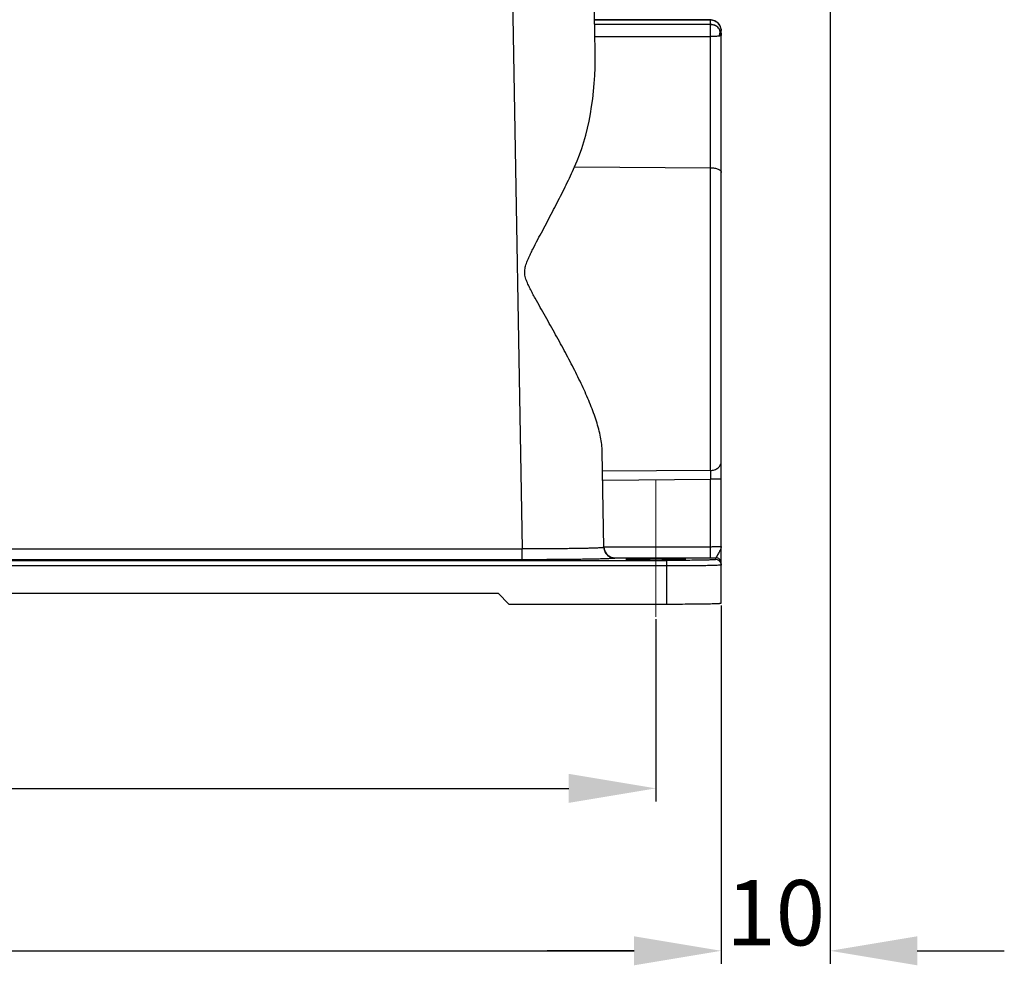
# Model space of a CAD drawing. Units: millimetres. Extents: x 849 to 1443, y 588 to 1008.
# Drawn here: x 1035 to 1126, y 769 to 856 of the extents above; entities that cross this region are included whole.
import ezdxf

# ---------------------------------------------------------------- set-up
doc = ezdxf.new("R2010")
doc.units = ezdxf.units.MM
doc.header["$LTSCALE"] = 65.395
doc.header["$PDMODE"] = 3
doc.header["$PDSIZE"] = 8
doc.layers.get('Defpoints').update_dxf_attribs({"linetype": 'CONTINUOUS'})
doc.layers.add('Dim', color=3, linetype='CONTINUOUS', lineweight=15)
doc.layers.add('H24B-SFH-2L_SC-_SOLIDLINE', color=7, linetype='CONTINUOUS')
doc.styles.add('Romans字体', font='romans.shx', dxfattribs={"width": 0.75})
doc.dimstyles.new('01', dxfattribs={"dimtxt": 6, "dimasz": 8, "dimexe": 1.2, "dimexo": 0.2, "dimgap": 0.5, "dimtad": 1, "dimdec": 1, "dimdsep": 46, "dimtxsty": 'Romans字体', "dimcen": 0, "dimclrd": 1, "dimclre": 6, "dimclrt": 4, "dimazin": 2, "dimtfac": 1, "dimtdec": 1, "dimtofl": 0, "dimtmove": 0, "dimatfit": 3, "dimfxl": 1, "dimtolj": 1, "dimtzin": 0, "dimarcsym": 0})

# ---------------------------------------------------------------- blocks, each defined once
blk = doc.blocks.new('*D3')
at = {"layer": 'Defpoints', "color": 0}
for p in [(955.575, 802.58), (1099.555, 802.58), (1099.555, 770.633)]:
    blk.add_point(p, dxfattribs=at)
at = {"layer": 'Dim', "color": 6, "lineweight": -2}
for p, q in [((955.575, 802.38), (955.575, 769.433)), ((1099.555, 802.38), (1099.555, 769.433))]:
    blk.add_line(p, q, dxfattribs=at)
at = {"layer": 'Dim', "color": 1, "lineweight": -2}
blk.add_line((963.575, 770.633), (1091.555, 770.633), dxfattribs=at)
at = {"layer": 'Dim', "color": 1}
for points in [[(963.575, 771.967), (963.575, 769.3), (955.575, 770.633)], [(1091.555, 771.967), (1091.555, 769.3), (1099.555, 770.633)]]:
    blk.add_solid(points, dxfattribs=at)
at = {"layer": 'Dim', "color": 4, "insert": (1027.565, 774.133), "char_height": 6, "attachment_point": 5, "style": 'Romans字体'}
blk.add_mtext('\\A1;144', dxfattribs=at)
blk = doc.blocks.new('*D4')
at = {"layer": 'Defpoints', "color": 0}
for p in [(961.555, 801.32), (1093.555, 801.32), (1093.555, 785.561)]:
    blk.add_point(p, dxfattribs=at)
at = {"layer": 'Dim', "color": 6, "lineweight": -2}
for p, q in [((961.555, 801.12), (961.555, 784.361)), ((1093.555, 801.12), (1093.555, 784.361))]:
    blk.add_line(p, q, dxfattribs=at)
at = {"layer": 'Dim', "color": 1, "lineweight": -2}
blk.add_line((969.555, 785.561), (1085.555, 785.561), dxfattribs=at)
at = {"layer": 'Dim', "color": 1}
for points in [[(969.555, 786.895), (969.555, 784.228), (961.555, 785.561)], [(1085.555, 786.895), (1085.555, 784.228), (1093.555, 785.561)]]:
    blk.add_solid(points, dxfattribs=at)
at = {"layer": 'Dim', "color": 4, "insert": (1027.555, 789.061), "char_height": 6, "attachment_point": 5, "style": 'Romans字体'}
blk.add_mtext('\\A1;132', dxfattribs=at)
blk = doc.blocks.new('*D7')
at = {"layer": 'Defpoints', "color": 0}
for p in [(1109.555, 887.708), (1099.555, 802.58), (1099.555, 770.633)]:
    blk.add_point(p, dxfattribs=at)
at = {"layer": 'Dim', "color": 6, "lineweight": -2}
for p, q in [((1109.555, 887.508), (1109.555, 769.433)), ((1099.555, 802.38), (1099.555, 769.433))]:
    blk.add_line(p, q, dxfattribs=at)
at = {"layer": 'Dim', "color": 1, "lineweight": -2}
for p, q in [((1091.555, 770.633), (1083.555, 770.633)), ((1117.555, 770.633), (1125.555, 770.633))]:
    blk.add_line(p, q, dxfattribs=at)
at = {"layer": 'Dim', "color": 1}
for points in [[(1091.555, 771.967), (1091.555, 769.3), (1099.555, 770.633)], [(1117.555, 771.967), (1117.555, 769.3), (1109.555, 770.633)]]:
    blk.add_solid(points, dxfattribs=at)
at = {"layer": 'Dim', "color": 4, "insert": (1104.555, 774.133), "char_height": 6, "attachment_point": 5, "style": 'Romans字体'}
blk.add_mtext('\\A1;10', dxfattribs=at)

msp = doc.modelspace()

# ---------------------------------------------------------------- linework, layer by layer
at = {"layer": 'Dim'}
msp.add_line((1093.555, 803.5), (1093.555, 813.89), dxfattribs=at)
at = {"layer": 'Dim', "color": 1}
msp.add_line((1093.555, 801.32), (1093.555, 808.72), dxfattribs=at)
at = {"layer": 'H24B-SFH-2L_SC-_SOLIDLINE', "color": 7, "linetype": 'Continuous'}
for p, q in [((1087.982, 853.272), (1087.564, 877.242)), ((1080.082, 876.094), (1081.278, 807.574)), ((1087.939, 856.19), (1098.555, 856.187)), ((1098.555, 856.187), (1087.939, 856.19)), ((1098.555, 855.775), (1087.939, 855.773)), ((1098.555, 856.187), (1098.555, 856.187)), ((1098.555, 855.775), (1098.555, 856.187)), ((1087.958, 854.646), (1098.569, 854.649)), ((1098.569, 814.776), (1098.569, 854.649)), ((1099.545, 855.335), (1099.555, 855.198)), ((1099.555, 802.588), (1099.555, 855.198)), ((1086.093, 842.677), (1098.569, 842.601)), ((1088.777, 807.705), (1088.624, 816.487)), ((1098.569, 814.776), (1088.656, 814.7)), ((1088.67, 813.891), (1098.569, 813.966)), ((1098.569, 807.774), (1098.569, 813.966)), ((973.832, 807.574), (1081.278, 807.574)), ((1081.278, 806.575), (1081.278, 807.574)), ((1088.776, 807.763), (1098.569, 807.774)), ((1089.777, 806.755), (1098.583, 806.757)), ((1089.777, 806.755), (1089.777, 806.723)), ((1099.055, 806.587), (1099.055, 806.758)), ((960.555, 806.509), (1094.557, 806.509)), ((1094.555, 806), (960.555, 806)), ((1081.278, 806.575), (973.831, 806.575)), ((1094.555, 802.501), (1094.555, 806.509)), ((976.055, 803.5), (1079.055, 803.5)), ((1080.055, 802.501), (1079.055, 803.5)), ((1080.055, 802.501), (1094.555, 802.501))]:
    msp.add_line(p, q, dxfattribs=at)
for points in [[(1098.978, 856.094), (1098.633, 856.184), (1098.555, 856.187)], [(1099.545, 855.337), (1099.477, 855.581), (1099.277, 855.882), (1098.978, 856.094)]]:
    msp.add_lwpolyline(points, dxfattribs=at)
for centre, radius, start, end in [((1098.555, 854.783), 0.992, 58.15943, 89.97925), ((1098.549, 854.773), 1.004, 35.4455, 58.17861), ((1098.572, 855.197), 0.983, 19.75642, 42.06834), ((1098.563, 855.195), 0.993, 8.13113, 19.66927), ((1098.556, 918.974), 112.216, 270.0137, 270.25474), ((1099.055, 806.087), 0.5, 19.40368, 89.99912)]:
    msp.add_arc(centre, radius, start, end, dxfattribs=at)
msp.add_ellipse((1080.476, 853.517), major_axis=(-0.505, 15.452), ratio=0.484918, start_param=-2.363997, end_param=-1.602469, dxfattribs=at)
for points, knots in [([(1098.555, 856.187), (1098.698, 856.187), (1098.98, 856.126), (1099.211, 855.956), (1099.302, 855.855)], [0, 0, 0, 0, 0.513586, 1, 1, 1, 1]), ([(1098.558, 855.738), (1098.558, 855.747), (1098.556, 855.759), (1098.557, 855.772), (1098.555, 855.775)], [0, 0, 0, 0, 0.706311, 1, 1, 1, 1]), ([(1098.569, 854.649), (1098.569, 854.886), (1098.568, 855.202), (1098.563, 855.565), (1098.56, 855.691), (1098.558, 855.738)], [0, 0, 0, 0, 0.652416, 0.870577, 1, 1, 1, 1]), ([(1099.078, 855.626), (1099.048, 855.644), (1098.974, 855.675), (1098.802, 855.724), (1098.658, 855.738), (1098.558, 855.737)], [0, 0, 0, 0, 0.198441, 0.442237, 1, 1, 1, 1]), ([(1099.368, 854.697), (1099.256, 854.681), (1099.07, 854.664), (1098.803, 854.652), (1098.649, 854.651), (1098.569, 854.649)], [0, 0, 0, 0, 0.423149, 0.699507, 1, 1, 1, 1]), ([(1099.367, 855.355), (1099.387, 855.326), (1099.461, 855.21), (1099.511, 855.078), (1099.532, 854.978)], [0, 0, 0, 0, 0.259047, 1, 1, 1, 1]), ([(1099.44, 855.175), (1099.436, 855.192), (1099.422, 855.255), (1099.394, 855.316), (1099.367, 855.355)], [0, 0, 0, 0, 0.259668, 1, 1, 1, 1]), ([(1099.367, 854.697), (1099.371, 854.707), (1099.386, 854.745), (1099.399, 854.783), (1099.408, 854.812)], [0, 0, 0, 0, 0.256662, 1, 1, 1, 1]), ([(1099.555, 854.765), (1099.555, 854.763), (1099.55, 854.759), (1099.541, 854.753), (1099.526, 854.743), (1099.497, 854.726), (1099.443, 854.706), (1099.395, 854.7), (1099.368, 854.697)], [0, 0, 0, 0, 0.027549, 0.08294, 0.168647, 0.283255, 0.58825, 1, 1, 1, 1]), ([(1099.408, 854.812), (1099.411, 854.824), (1099.424, 854.87), (1099.434, 854.917), (1099.44, 854.953)], [0, 0, 0, 0, 0.259356, 1, 1, 1, 1]), ([(1099.44, 854.953), (1099.443, 854.972), (1099.451, 855.046), (1099.449, 855.122), (1099.44, 855.175)], [0, 0, 0, 0, 0.266721, 1, 1, 1, 1]), ([(1099.532, 854.978), (1099.536, 854.961), (1099.549, 854.891), (1099.555, 854.819), (1099.555, 854.765)], [0, 0, 0, 0, 0.247303, 1, 1, 1, 1]), ([(1088.624, 816.487), (1088.616, 816.943), (1088.493, 817.896), (1088.103, 819.339), (1087.55, 820.847), (1086.871, 822.405), (1086.095, 824), (1085.393, 825.344), (1084.803, 826.433), (1084.346, 827.26), (1083.881, 828.091), (1083.41, 828.926), (1082.936, 829.766), (1082.542, 830.47), (1082.234, 831.039), (1082.009, 831.471), (1081.797, 831.909), (1081.611, 832.36), (1081.512, 832.758), (1081.501, 833.084), (1081.537, 833.408), (1081.651, 833.8), (1081.837, 834.251), (1082.043, 834.692), (1082.331, 835.272), (1082.704, 835.988), (1083.156, 836.842), (1083.605, 837.69), (1084.049, 838.534), (1084.626, 839.646), (1085.32, 841.021), (1085.844, 842.127), (1086.093, 842.677)], [0, 0, 0, 0, 0.047373, 0.099262, 0.155107, 0.214184, 0.275822, 0.339448, 0.371856, 0.404588, 0.437596, 0.470836, 0.504266, 0.537846, 0.55468, 0.571538, 0.588415, 0.605304, 0.622188, 0.630645, 0.6391, 0.655991, 0.672876, 0.689745, 0.706592, 0.7402, 0.773662, 0.806938, 0.839982, 0.87275, 0.937252, 1, 1, 1, 1]), ([(1098.569, 842.601), (1098.696, 842.6), (1098.934, 842.58), (1099.21, 842.504), (1099.386, 842.413), (1099.479, 842.338), (1099.54, 842.255), (1099.555, 842.193), (1099.555, 842.164)], [0, 0, 0, 0, 0.328885, 0.617466, 0.737755, 0.839706, 0.925146, 1, 1, 1, 1]), ([(1098.569, 814.776), (1098.697, 814.778), (1098.949, 814.82), (1099.275, 814.999), (1099.5, 815.271), (1099.555, 815.496), (1099.555, 815.603)], [0, 0, 0, 0, 0.271428, 0.530576, 0.771934, 1, 1, 1, 1]), ([(1098.569, 814.776), (1098.57, 814.724), (1098.571, 814.454), (1098.571, 814.184), (1098.569, 813.966)], [0, 0, 0, 0, 0.193404, 1, 1, 1, 1]), ([(1099.555, 813.984), (1099.555, 813.982), (1099.545, 813.982), (1099.534, 813.98), (1099.509, 813.979), (1099.478, 813.977), (1099.436, 813.976), (1099.387, 813.974), (1099.329, 813.973), (1099.239, 813.971), (1099.111, 813.969), (1098.942, 813.968), (1098.759, 813.967), (1098.633, 813.967), (1098.569, 813.966)], [0, 0, 0, 0, 0.005111, 0.019554, 0.043333, 0.076295, 0.118111, 0.168375, 0.226662, 0.292399, 0.443588, 0.616354, 0.80442, 1, 1, 1, 1]), ([(1088.777, 807.705), (1088.777, 807.702), (1088.761, 807.695), (1088.737, 807.69), (1088.69, 807.683), (1088.628, 807.676), (1088.547, 807.669), (1088.449, 807.663), (1088.333, 807.656), (1088.146, 807.647), (1087.871, 807.636), (1087.494, 807.625), (1087.057, 807.614), (1086.564, 807.605), (1086.02, 807.597), (1085.21, 807.587), (1084.111, 807.578), (1082.723, 807.573), (1081.766, 807.573), (1081.278, 807.574)], [0, 0, 0, 0, 0.001544, 0.005277, 0.01135, 0.019779, 0.03056, 0.043671, 0.059079, 0.076744, 0.118694, 0.169128, 0.22755, 0.293417, 0.366079, 0.444856, 0.617602, 0.805081, 1, 1, 1, 1]), ([(1088.777, 807.705), (1088.779, 807.577), (1088.835, 807.318), (1089.058, 806.992), (1089.388, 806.774), (1089.648, 806.723), (1089.777, 806.723)], [0, 0, 0, 0, 0.249995, 0.499901, 0.749887, 1, 1, 1, 1]), ([(1088.779, 807.706), (1088.789, 807.56), (1088.869, 807.285), (1089.126, 806.977), (1089.441, 806.798), (1089.667, 806.757), (1089.777, 806.755)], [0, 0, 0, 0, 0.291975, 0.550039, 0.781495, 1, 1, 1, 1]), ([(1098.569, 807.774), (1098.633, 807.774), (1098.759, 807.775), (1098.942, 807.776), (1099.111, 807.777), (1099.239, 807.779), (1099.329, 807.781), (1099.387, 807.782), (1099.436, 807.784), (1099.478, 807.785), (1099.509, 807.787), (1099.534, 807.788), (1099.545, 807.79), (1099.555, 807.79), (1099.555, 807.792)], [0, 0, 0, 0, 0.19555, 0.383548, 0.556302, 0.707516, 0.773274, 0.831574, 0.881854, 0.92369, 0.956666, 0.980448, 0.994891, 1, 1, 1, 1]), ([(1098.583, 806.757), (1098.582, 806.759), (1098.582, 806.767), (1098.58, 806.783), (1098.579, 806.808), (1098.577, 806.843), (1098.576, 806.886), (1098.575, 806.96), (1098.573, 807.071), (1098.571, 807.223), (1098.57, 807.395), (1098.569, 807.581), (1098.569, 807.709), (1098.569, 807.774)], [0, 0, 0, 0, 0.006566, 0.02244, 0.047516, 0.081617, 0.124389, 0.1754, 0.300236, 0.451224, 0.622649, 0.808149, 1, 1, 1, 1]), ([(1099.555, 807.792), (1099.555, 807.69), (1099.503, 807.531), (1099.399, 807.337), (1099.309, 807.184), (1099.237, 807.056), (1099.187, 806.959), (1099.154, 806.895), (1099.124, 806.841), (1099.096, 806.8), (1099.073, 806.775), (1099.06, 806.76), (1099.055, 806.758)], [0, 0, 0, 0, 0.264451, 0.415238, 0.572356, 0.724576, 0.793714, 0.855885, 0.909627, 0.953579, 0.985007, 1, 1, 1, 1]), ([(1089.777, 806.723), (1089.777, 806.719), (1089.758, 806.713), (1089.731, 806.707), (1089.678, 806.7), (1089.607, 806.693), (1089.516, 806.686), (1089.405, 806.679), (1089.274, 806.672), (1089.061, 806.663), (1088.749, 806.652), (1088.322, 806.64), (1087.827, 806.628), (1087.268, 806.617), (1086.652, 806.608), (1085.733, 806.596), (1084.489, 806.585), (1082.915, 806.576), (1081.831, 806.575), (1081.278, 806.575)], [0, 0, 0, 0, 0.001479, 0.00519, 0.011253, 0.019678, 0.030457, 0.043569, 0.058979, 0.076648, 0.118607, 0.169051, 0.227483, 0.293358, 0.366029, 0.444813, 0.617573, 0.805066, 1, 1, 1, 1]), ([(1099.555, 806.258), (1099.555, 806.323), (1099.529, 806.455), (1099.418, 806.621), (1099.252, 806.732), (1099.12, 806.758), (1099.055, 806.758)], [0, 0, 0, 0, 0.249939, 0.499841, 0.749898, 1, 1, 1, 1]), ([(1093.555, 806.644), (1093.376, 806.644), (1093.025, 806.643), (1092.516, 806.641), (1092.113, 806.637), (1091.816, 806.633), (1091.617, 806.63), (1091.436, 806.627), (1091.276, 806.623), (1091.137, 806.619), (1091.022, 806.615), (1090.942, 806.611), (1090.89, 806.608), (1090.86, 806.606), (1090.837, 806.603), (1090.82, 806.601), (1090.811, 806.599), (1090.805, 806.597), (1090.805, 806.596)], [0, 0, 0, 0, 0.19487, 0.382493, 0.555234, 0.633992, 0.706674, 0.772554, 0.830977, 0.881421, 0.923378, 0.956441, 0.969552, 0.980339, 0.988772, 0.994829, 0.998527, 1, 1, 1, 1]), ([(1090.805, 806.596), (1090.805, 806.595), (1090.811, 806.593), (1090.82, 806.591), (1090.837, 806.589), (1090.86, 806.586), (1090.89, 806.584), (1090.942, 806.581), (1091.023, 806.577), (1091.138, 806.573), (1091.276, 806.569), (1091.436, 806.565), (1091.617, 806.562), (1091.816, 806.559), (1092.113, 806.555), (1092.516, 806.551), (1093.025, 806.549), (1093.376, 806.548), (1093.555, 806.548)], [0, 0, 0, 0, 0.001475, 0.005176, 0.011238, 0.019674, 0.030462, 0.043573, 0.076636, 0.118596, 0.169039, 0.227462, 0.293343, 0.366025, 0.444781, 0.617523, 0.805144, 1, 1, 1, 1]), ([(1096.305, 806.596), (1096.305, 806.597), (1096.299, 806.599), (1096.29, 806.601), (1096.273, 806.603), (1096.25, 806.606), (1096.22, 806.608), (1096.168, 806.611), (1096.087, 806.615), (1095.972, 806.619), (1095.834, 806.623), (1095.674, 806.627), (1095.493, 806.63), (1095.294, 806.633), (1094.997, 806.637), (1094.594, 806.641), (1094.085, 806.643), (1093.734, 806.644), (1093.555, 806.644)], [0, 0, 0, 0, 0.001475, 0.005176, 0.011238, 0.019674, 0.030462, 0.043573, 0.076636, 0.118596, 0.169039, 0.227462, 0.293343, 0.366025, 0.444781, 0.617523, 0.805144, 1, 1, 1, 1]), ([(1093.555, 806.548), (1093.734, 806.548), (1094.085, 806.549), (1094.594, 806.551), (1094.997, 806.555), (1095.294, 806.559), (1095.493, 806.562), (1095.674, 806.565), (1095.834, 806.569), (1095.973, 806.573), (1096.088, 806.577), (1096.168, 806.581), (1096.22, 806.584), (1096.25, 806.586), (1096.273, 806.589), (1096.29, 806.591), (1096.299, 806.593), (1096.305, 806.595), (1096.305, 806.596)], [0, 0, 0, 0, 0.19487, 0.382493, 0.555234, 0.633992, 0.706674, 0.772554, 0.830977, 0.881421, 0.923378, 0.956441, 0.969552, 0.980339, 0.988772, 0.994829, 0.998527, 1, 1, 1, 1]), ([(1099.43, 806.068), (1099.345, 806.061), (1099.131, 806.051), (1098.749, 806.039), (1098.248, 806.028), (1097.387, 806.014), (1096.145, 806.003), (1095.105, 806), (1094.555, 806)], [0, 0, 0, 0, 0.052434, 0.131606, 0.235292, 0.360578, 0.66127, 1, 1, 1, 1]), ([(1099.055, 806.587), (1099.055, 806.585), (1099.045, 806.582), (1099.031, 806.579), (1099.002, 806.575), (1098.965, 806.571), (1098.917, 806.568), (1098.831, 806.563), (1098.699, 806.556), (1098.511, 806.55), (1098.285, 806.543), (1098.023, 806.537), (1097.727, 806.531), (1097.401, 806.526), (1096.915, 806.52), (1096.256, 806.514), (1095.424, 806.51), (1094.85, 806.509), (1094.557, 806.509)], [0, 0, 0, 0, 0.00148, 0.005195, 0.011262, 0.019686, 0.030461, 0.043572, 0.076662, 0.118612, 0.16905, 0.227484, 0.293343, 0.366023, 0.444793, 0.617521, 0.805084, 1, 1, 1, 1]), ([(1099.555, 806.087), (1099.555, 806.084), (1099.54, 806.081), (1099.52, 806.076), (1099.479, 806.072), (1099.448, 806.069), (1099.43, 806.068)], [0, 0, 0, 0, 0.072605, 0.261135, 0.570234, 1, 1, 1, 1]), ([(1094.555, 802.501), (1094.88, 802.501), (1095.518, 802.502), (1096.444, 802.506), (1097.176, 802.513), (1097.717, 802.52), (1098.079, 802.526), (1098.408, 802.532), (1098.699, 802.539), (1098.95, 802.546), (1099.16, 802.554), (1099.306, 802.56), (1099.401, 802.566), (1099.455, 802.57), (1099.497, 802.574), (1099.528, 802.578), (1099.544, 802.582), (1099.555, 802.585), (1099.555, 802.588)], [0, 0, 0, 0, 0.194943, 0.382441, 0.555199, 0.633981, 0.70665, 0.772523, 0.830953, 0.881395, 0.923353, 0.95643, 0.969543, 0.980322, 0.988746, 0.99481, 0.998521, 1, 1, 1, 1])]:
    msp.add_open_spline(points, degree=3, knots=knots, dxfattribs=at)
msp.add_open_spline([(1099.527, 806.253), (1099.545, 806.2), (1099.555, 806.143), (1099.555, 806.087)], degree=3, dxfattribs=at)

# ---------------------------------------------------------------- dimensions: what is measured, and where the dimension line sits
at = {"layer": 'Dim'}
dim = msp.add_linear_dim(base=(1099.555, 770.633), p1=(1109.555, 887.708), p2=(1099.555, 802.58), dimstyle='01', dxfattribs=at)
dim.commit()
dim.dimension.update_dxf_attribs({"geometry": '*D7', "text_midpoint": (1104.555, 774.133)})
for base, p1, p2, picture, middle in [((1099.555, 770.633), (955.575, 802.58), (1099.555, 802.58), '*D3', (1027.565, 770.633)), ((1093.555, 785.561), (961.555, 801.32), (1093.555, 801.32), '*D4', (1027.555, 785.561))]:
    dim = msp.add_linear_dim(base=base, p1=p1, p2=p2, dimstyle='01', dxfattribs=at)
    dim.commit()
    dim.dimension.update_dxf_attribs({"geometry": picture, "text_midpoint": middle, "dimtype": 160})

doc.saveas('drawing.dxf')
